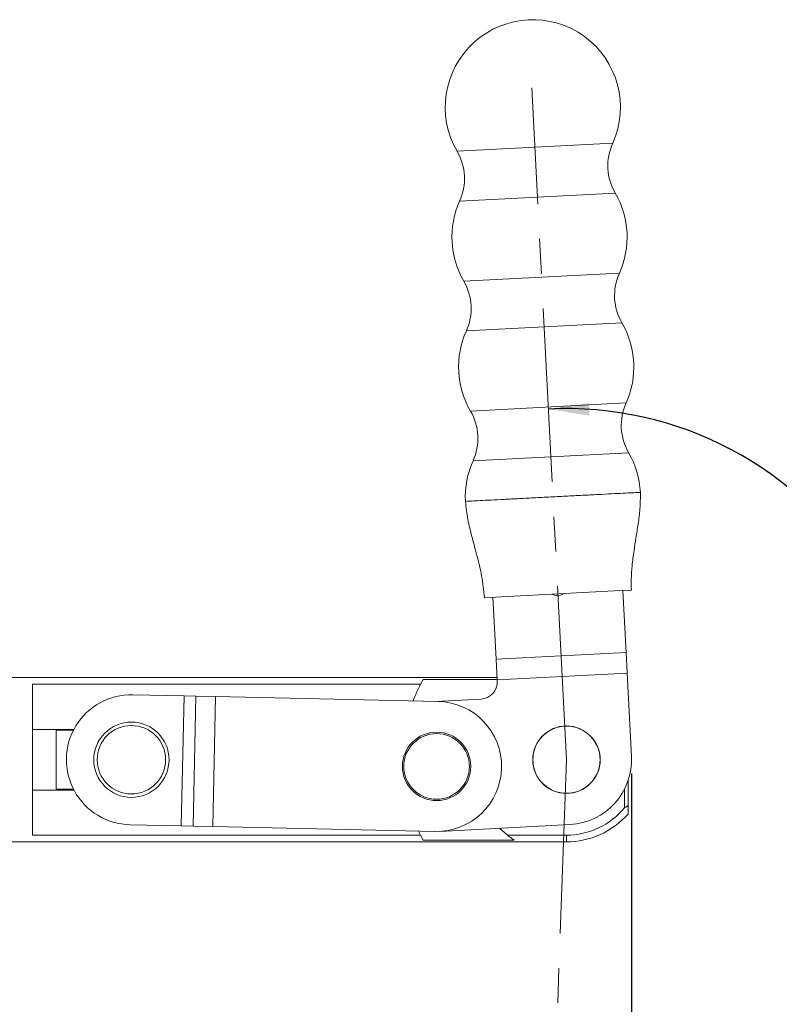
# Model space of a CAD drawing. Units: millimetres. Extents: x 5 to 296, y 5 to 205.
# Drawn here: x 133 to 189, y 42 to 114 of the extents above; entities that cross this region are included whole.
import ezdxf

# ---------------------------------------------------------------- set-up
doc = ezdxf.new("R2010")
doc.units = ezdxf.units.MM
doc.linetypes.add('CENTERX2', pattern=[20.32, 12.7, -2.54, 2.54, -2.54])
doc.layers.add('CENTER', color=1, linetype='CENTERX2')
doc.layers.add('DIM', color=5, linetype='Continuous')
doc.styles.add('SLDTEXTSTYLE0', font='TXT', dxfattribs={"width": 0.7})
doc.dimstyles.new('SLDDIMSTYLE0', dxfattribs={"dimtxt": 3, "dimasz": 3, "dimexe": 0, "dimexo": 0.0625, "dimgap": 0.75, "dimtad": 1, "dimdec": 4, "dimlfac": 2, "dimzin": 12, "dimdsep": 46, "dimtxsty": 'SLDTEXTSTYLE0', "dimsah": 1, "dimcen": 0.09, "dimazin": 3, "dimtfac": 1, "dimtofl": 0, "dimtmove": 0, "dimatfit": 3, "dimfxl": 0, "dimfrac": 2, "dimtolj": 1, "dimtzin": 12, "dimarcsym": 0})
doc.dimstyles.new('SLDDIMSTYLE3', dxfattribs={"dimtxt": 3, "dimasz": 3, "dimexe": 0, "dimexo": 0.0625, "dimgap": 0.75, "dimtad": 1, "dimdec": 1, "dimlfac": 2, "dimrnd": 1e-09, "dimzin": 12, "dimdsep": 46, "dimtxsty": 'SLDTEXTSTYLE0', "dimsah": 1, "dimcen": 0.09, "dimadec": 0, "dimazin": 3, "dimtfac": 1, "dimtdec": 1, "dimtofl": 0, "dimtmove": 0, "dimatfit": 3, "dimfxl": 0, "dimfrac": 2, "dimtolj": 1, "dimtzin": 12, "dimarcsym": 0})

# ---------------------------------------------------------------- blocks, each defined once
blk = doc.blocks.new('_D')
at = {"layer": 'DIM'}
blk.add_arc((172.958, 59.925), 25.654, 267.94852, 92.94852, dxfattribs=at)
for points in [[(171.639, 85.545), (174.635, 85.063), (174.642, 85.986)], [(172.04, 34.287), (175.049, 33.893), (175.029, 34.815)]]:
    blk.add_solid(points, dxfattribs=at)
at = {"layer": 'DIM', "insert": (194.773, 56.479), "char_height": 3, "attachment_point": 1, "rotation": 90.44852, "style": 'SLDTEXTSTYLE0'}
blk.add_mtext('185°', dxfattribs=at)
blk = doc.blocks.new('_D_3')
at = {"layer": 'DIM'}
for p, q in [((177.708, 58.925), (177.708, 36.065)), ((98.426, 55.93), (98.426, 36.065)), ((98.426, 37.065), (177.708, 37.065))]:
    blk.add_line(p, q, dxfattribs=at)
for points in [[(98.426, 37.065), (101.426, 36.603), (101.426, 37.526)], [(177.708, 37.065), (174.708, 37.526), (174.708, 36.603)]]:
    blk.add_solid(points, dxfattribs=at)
at = {"layer": 'DIM', "insert": (133.771, 40.932), "char_height": 3, "attachment_point": 1, "style": 'SLDTEXTSTYLE0'}
blk.add_mtext('158.5', dxfattribs=at)

msp = doc.modelspace()

# ---------------------------------------------------------------- linework, layer by layer
at = {"color": 8, "linetype": 'Continuous', "lineweight": 15}
for p, q in [((164.969788, 104.377572), (176.337261, 104.963074)), ((165.157297, 100.737118), (176.524769, 101.32262)), ((165.458455, 94.890148), (176.825928, 95.475651)), ((165.645964, 91.249695), (177.013436, 91.835197)), ((165.947122, 85.402725), (177.314595, 85.988227)), ((166.134631, 81.762271), (177.502103, 82.347773)), ((172.958233, 53.924635), (172.958233, 54.4147))]:
    msp.add_line(p, q, dxfattribs=at)
at = {"color": 7, "linetype": 'Continuous', "lineweight": 15}
for p, q in [((168.214621, 71.828752), (176.4537, 72.253121)), ((176.4537, 72.253121), (177.702045, 72.317419)), ((177.310754, 67.7639), (177.077872, 72.28527)), ((166.966276, 71.764454), (168.214621, 71.828752)), ((167.82333, 67.275233), (167.590449, 71.796603)), ((167.82333, 67.275233), (177.310754, 67.7639)), ((167.823587, 67.27024), (177.311011, 67.758907)), ((177.311011, 67.758907), (177.310754, 67.7639)), ((177.388426, 66.255899), (177.311011, 67.758907)), ((167.823587, 67.27024), (167.82333, 67.275233)), ((167.901002, 65.767232), (167.823587, 67.27024)), ((167.901002, 65.767232), (177.388426, 66.255899)), ((177.701944, 60.168968), (177.388426, 66.255899)), ((167.892895, 65.924635), (128.708233, 65.924635)), ((162.297997, 65.434569), (162.491022, 65.792982)), ((167.899676, 65.792982), (162.491022, 65.792982)), ((167.905889, 65.672358), (167.901002, 65.767232)), ((133.958233, 65.434569), (162.297997, 65.434569)), ((133.958233, 54.4147), (133.958233, 65.434569)), ((141.280252, 64.673494), (145.027234, 64.591366)), ((144.819058, 55.093647), (145.027234, 64.591366)), ((144.822648, 55.093568), (145.030825, 64.591287)), ((145.027234, 64.591366), (145.030825, 64.591287)), ((145.030825, 64.591287), (145.891023, 64.572432)), ((145.682846, 55.074714), (145.891023, 64.572432)), ((145.891023, 64.572432), (147.330917, 64.540872)), ((147.12274, 55.043153), (147.330917, 64.540872)), ((147.330917, 64.540872), (163.574897, 64.184827)), ((163.400592, 64.188648), (166.721842, 64.359715)), ((136.976089, 62.143165), (133.958233, 62.143165)), ((135.676164, 62.080881), (136.943777, 62.080881)), ((135.676164, 57.768388), (135.676164, 62.080881)), ((177.458233, 58.403944), (177.458233, 56.572863)), ((133.958233, 57.706105), (136.976089, 57.706105)), ((136.943777, 57.768388), (135.676164, 57.768388)), ((177.208233, 56.417945), (177.208233, 57.803314)), ((177.458233, 56.572863), (177.458233, 55.956008)), ((141.072076, 55.175775), (144.819058, 55.093647)), ((144.819058, 55.093647), (144.822648, 55.093568)), ((144.822648, 55.093568), (145.682846, 55.074714)), ((145.682846, 55.074714), (147.12274, 55.043153)), ((147.12274, 55.043153), (163.366721, 54.687108)), ((162.148641, 54.713807), (162.297997, 54.4147)), ((163.715143, 54.692256), (173.202566, 55.180923)), ((162.297997, 54.4147), (133.958233, 54.4147)), ((162.491022, 54.056287), (162.297997, 54.4147)), ((162.491022, 54.056287), (169.142148, 54.056287)), ((172.958233, 54.4147), (168.640754, 54.4147)), ((128.708233, 53.924635), (172.958233, 53.924635))]:
    msp.add_line(p, q, dxfattribs=at)
at = {"color": 7, "linetype": 'Continuous', "lineweight": 15, "flags": 128}
for points in [[(171.909253, 72.019051), (172.095677, 71.936805), (172.340969, 71.908749)], [(172.340969, 71.908749), (172.582081, 71.961858), (172.759068, 72.062822)], [(168.067632, 54.916439), (168.250609, 54.744067), (168.640754, 54.4147)]]:
    msp.add_lwpolyline(points, dxfattribs=at)
at = {"color": 7, "linetype": 'Continuous', "lineweight": 15}
for centre, radius in [((141.176164, 59.924635), 2.75), ((141.176164, 59.924635), 2.5), ((163.470809, 59.435968), 2.5), ((172.958233, 59.924635), 2.466025), ((172.958233, 59.924635), 2.453525), ((163.470809, 59.435968), 2.4)]:
    msp.add_circle(centre, radius, dxfattribs=at)
for centre, radius, start, end in [((170.502945, 107.593808), 6.4, 335.72905359, 210.16798117), ((161.524722, 102.375072), 3.984783, 335.72905359, 30.16798117), ((179.969836, 103.325121), 3.984783, 155.72905359, 210.16798117), ((170.991612, 98.106384), 6.4, 155.72905359, 210.16798117), ((170.991612, 98.106384), 6.4, 335.72905359, 30.16798117), ((180.458503, 93.837697), 3.984783, 155.72905359, 210.16798117), ((162.013389, 92.887648), 3.984783, 335.72905359, 30.16798117), ((171.480279, 88.618961), 6.4, 335.72905359, 30.16798117), ((171.480279, 88.618961), 6.4, 155.72905359, 210.16798117), ((180.94717, 84.350274), 3.984783, 155.72905359, 210.16798117), ((162.502056, 83.400225), 3.984783, 335.72905359, 30.16798117), ((171.968946, 79.131537), 6.4, 2.94418358, 30.16798117), ((171.968946, 79.131537), 6.4, 155.72905359, 182.94688534), ((166.657544, 65.60806), 1.25, 272.94851738, 2.94851738), ((172.958233, 59.924635), 12, 152.66700651, 159.00172046), ((141.176164, 59.924635), 4.75, 88.74435899, 268.74435899), ((163.470809, 59.435968), 4.75, 268.74435899, 88.74435899), ((172.958233, 59.924635), 4.75, 272.94851738, 2.94851738), ((172.958233, 59.924635), 5.509934, 270, 320.47383911), ((176.099992, 58.485552), 2.345889, 298.19136368, 305.37934648), ((172.958233, 59.924635), 6, 270, 318.59037789)]:
    msp.add_arc(centre, radius, start, end, dxfattribs=at)
at = {"color": 8, "linetype": 'Continuous', "lineweight": 15}
msp.add_open_spline([(165.577783, 78.802349), (165.577661, 78.802343), (165.536492, 78.800222), (165.678717, 78.807548), (166.020817, 78.825168), (166.621685, 78.856117), (167.419957, 78.897233), (168.395211, 78.947466), (169.507221, 79.004742), (170.71399, 79.066899), (171.968943, 79.131537), (173.223914, 79.196177), (174.430629, 79.258331), (175.542836, 79.315617), (176.517359, 79.365812), (177.31836, 79.407069), (177.909043, 79.437493), (178.288964, 79.457061), (178.336527, 79.459511), (178.360291, 79.460735)], degree=3, knots=[0, 0, 0, 0, 0.0001851848, 0.0626794104, 0.125173636, 0.1876678617, 0.2501620873, 0.3126563129, 0.3751505385, 0.4376447641, 0.5001389897, 0.5626332154, 0.625127441, 0.6876216666, 0.7501158922, 0.8126101178, 0.8751043434, 0.937598569, 1, 1, 1, 1], dxfattribs=at)
at = {"color": 7, "linetype": 'Continuous', "lineweight": 15}
for points, knots in [([(177.702045, 72.317419), (177.69537, 72.588561), (177.680816, 73.179776), (177.753046, 74.142339), (177.87944, 75.140444), (178.041006, 76.157884), (178.202263, 77.175819), (178.358082, 78.284906), (178.35966, 79.060023), (178.360476, 79.460745)], [0, 0, 0, 0, 0.114385827, 0.249413609, 0.405539773, 0.536628839, 0.679701016, 0.834410882, 1, 1, 1, 1]), ([(165.577417, 78.80233), (165.626196, 78.360692), (165.722196, 77.491523), (166.045261, 76.247025), (166.411163, 74.876412), (166.796864, 73.396831), (166.910982, 72.297241), (166.966276, 71.764454)], [0, 0, 0, 0, 0.182563208, 0.359294246, 0.529380956, 0.771970035, 1, 1, 1, 1]), ([(169.142148, 54.056287), (169.070738, 54.103239), (168.926796, 54.197882), (168.736595, 54.342053), (168.640754, 54.4147)], [0, 0, 0, 0, 0.496099915, 1, 1, 1, 1])]:
    msp.add_open_spline(points, degree=3, knots=knots, dxfattribs=at)
at = {"layer": 'CENTER', "lineweight": 0}
for q in [(170.429464, 109.020438), (171.558998, 20.862161)]:
    msp.add_line((172.958233, 59.924635), q, dxfattribs=at)

# ---------------------------------------------------------------- dimensions: what is measured, and where the dimension line sits
at = {"layer": 'DIM'}
dim = msp.add_angular_dim_2l(base=(147.304749, 59.723812), line1=((170.429464, 109.020438), (172.958233, 59.924635)), line2=((171.558998, 20.862161), (172.958233, 59.924635)), dimstyle='SLDDIMSTYLE0', dxfattribs=at)
dim.commit()
dim.dimension.update_dxf_attribs({"geometry": '_D', "text_midpoint": (198.611717, 60.125457), "dimtype": 162})
dim = msp.add_linear_dim(base=(177.708233, 37.064551), p1=(98.426164, 56.929635), p2=(177.708233, 59.924635), dimstyle='SLDDIMSTYLE3', dxfattribs=at)
dim.commit()
dim.dimension.update_dxf_attribs({"geometry": '_D_3', "text_midpoint": (138.067198, 37.064551), "dimtype": 160})

doc.saveas('drawing.dxf')
